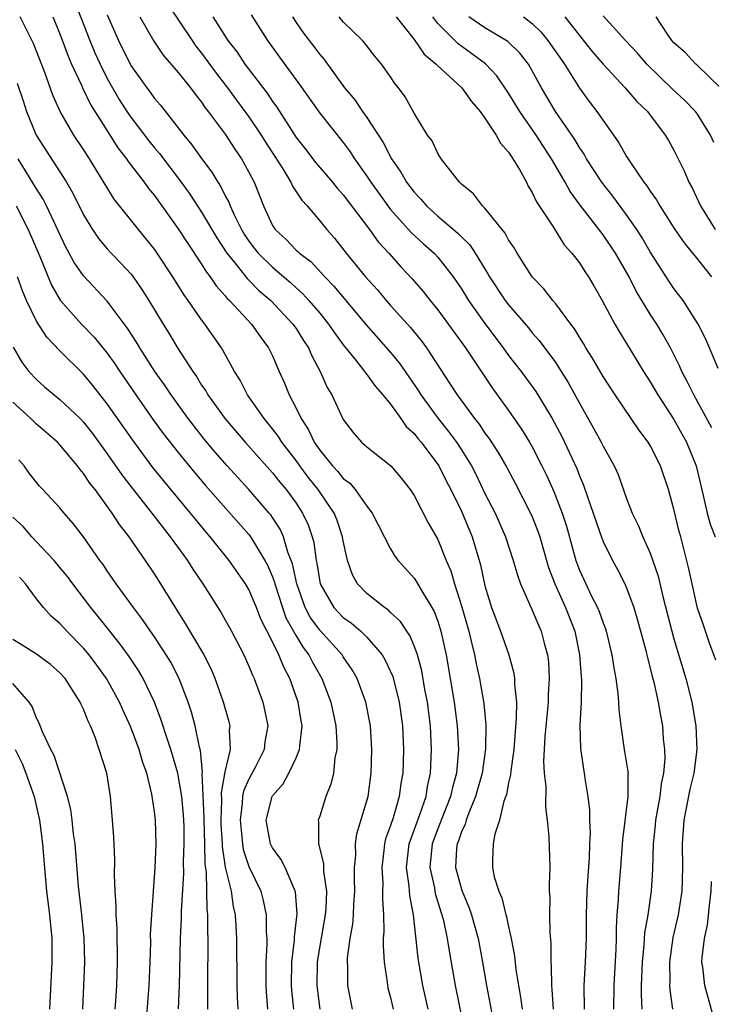
# Model space of a CAD drawing. Units: inches. Extents: x 2622000 to 2625000, y 1518000 to 1521000.
# Drawn here: x 2622726 to 2622784, y 1518287 to 1518371 of the extents above; entities that cross this region are included whole.
import ezdxf

# ---------------------------------------------------------------- set-up
doc = ezdxf.new("R2010")
doc.units = ezdxf.units.IN
doc.header["$MEASUREMENT"] = 0
doc.layers.add('LD26221518_2ft', color=140, linetype='Continuous')

msp = doc.modelspace()

# ---------------------------------------------------------------- linework, layer by layer
at = {"layer": 'LD26221518_2ft'}
for points, elevation in [([(2622730.255, 1518372.255), (2622731.539, 1518369), (2622731.963, 1518367.963), (2622732.391, 1518367), (2622733, 1518365.795), (2622733.443, 1518365), (2622734.022, 1518364.022), (2622734.665, 1518363), (2622735, 1518362.502), (2622736.524, 1518360.524), (2622737, 1518359.932), (2622737.435, 1518359.436), (2622739.266, 1518357), (2622739.993, 1518355.994), (2622741, 1518354.473), (2622742.295, 1518352.295), (2622743.146, 1518351), (2622743.806, 1518350.193), (2622744.855, 1518348.855), (2622745, 1518348.725), (2622745.856, 1518347.856), (2622746.864, 1518347), (2622748.735, 1518345), (2622749, 1518344.615), (2622749.622, 1518343.622), (2622750.045, 1518343), (2622750.32, 1518342.32), (2622751.029, 1518341), (2622751.637, 1518339.637), (2622752.035, 1518339), (2622753, 1518336.915), (2622753.83, 1518335.83), (2622754.548, 1518335), (2622755, 1518334.604), (2622757.024, 1518333), (2622757.935, 1518331.936), (2622758.675, 1518331), (2622759, 1518330.501), (2622760.189, 1518328.189), (2622761, 1518326.77), (2622761.722, 1518325), (2622762.104, 1518324.104), (2622762.408, 1518323), (2622763, 1518321.145), (2622763.621, 1518319), (2622763.844, 1518318.156), (2622764.107, 1518317), (2622764.247, 1518316.247), (2622764.533, 1518315), (2622764.897, 1518312.897), (2622765.073, 1518311.073), (2622765.05, 1518309.049), (2622764.762, 1518307), (2622764.211, 1518305), (2622763.623, 1518303.623), (2622763.402, 1518303), (2622763.322, 1518302.678), (2622763, 1518302.014), (2622762.746, 1518301.254), (2622762.638, 1518301), (2622762.601, 1518300.601), (2622762.512, 1518299), (2622763, 1518297.169), (2622763.056, 1518297), (2622763.642, 1518295.642), (2622763.859, 1518295), (2622764.421, 1518293), (2622764.801, 1518291), (2622765.137, 1518289), (2622765.892, 1518285)], 8042), ([(2622738.099, 1518372.1), (2622740.187, 1518369), (2622740.521, 1518368.521), (2622741, 1518367.94), (2622742.237, 1518366.237), (2622743.198, 1518365), (2622743.953, 1518363.953), (2622744.671, 1518363), (2622745, 1518362.544), (2622746.04, 1518361), (2622746.399, 1518360.399), (2622747.871, 1518358.129), (2622748.554, 1518357), (2622748.686, 1518356.686), (2622749.479, 1518355.479), (2622749.932, 1518355), (2622751, 1518353.747), (2622751.606, 1518353), (2622752.264, 1518352.265), (2622753.245, 1518351), (2622754.873, 1518349), (2622755.887, 1518347.887), (2622756.626, 1518347), (2622757, 1518346.575), (2622758.7, 1518344.7), (2622759.604, 1518343.604), (2622760.049, 1518343), (2622762.009, 1518340.009), (2622762.637, 1518339), (2622764.122, 1518337), (2622764.519, 1518336.519), (2622765, 1518335.778), (2622765.333, 1518335.334), (2622766.122, 1518334.122), (2622766.848, 1518332.848), (2622767.547, 1518331.547), (2622768.863, 1518329), (2622769, 1518328.692), (2622769.479, 1518327.479), (2622769.641, 1518327), (2622770.392, 1518324.392), (2622770.913, 1518323), (2622771.825, 1518321), (2622772.608, 1518319), (2622773.018, 1518317), (2622773.178, 1518314.822), (2622773.152, 1518313), (2622773.048, 1518311.048), (2622773.079, 1518309.079), (2622773.337, 1518307.337), (2622773.4, 1518307), (2622773.454, 1518306.546), (2622773.717, 1518305), (2622773.848, 1518303.848), (2622773.843, 1518303), (2622773.897, 1518301.897), (2622773.855, 1518301), (2622773.829, 1518299.829), (2622773.708, 1518298.292), (2622773.63, 1518297), (2622773.567, 1518295), (2622773.562, 1518293), (2622773.489, 1518291), (2622773.38, 1518289), (2622773.4, 1518287)], 8048), ([(2622760.193, 1518287), (2622759.742, 1518289), (2622759.393, 1518291), (2622759.339, 1518291.339), (2622758.943, 1518295), (2622758.622, 1518296.622), (2622758.576, 1518297.424), (2622758.346, 1518299), (2622758.568, 1518301), (2622759.214, 1518302.786), (2622759.485, 1518303.485), (2622760.009, 1518305), (2622760.137, 1518305.863), (2622760.396, 1518307), (2622760.483, 1518309), (2622760.377, 1518311), (2622760.128, 1518313), (2622759.918, 1518314.082), (2622759.644, 1518315.644), (2622759.271, 1518317), (2622759, 1518317.776), (2622758.642, 1518318.642), (2622758.382, 1518319), (2622757.838, 1518319.838), (2622757, 1518320.597), (2622756.8, 1518320.8), (2622756.49, 1518321), (2622755, 1518322.194), (2622754.206, 1518323), (2622753.767, 1518323.767), (2622753.366, 1518325), (2622753, 1518326.655), (2622752.943, 1518327), (2622752.445, 1518328.445), (2622752.228, 1518329), (2622750.867, 1518331), (2622750.037, 1518332.037), (2622749.312, 1518333), (2622749, 1518333.442), (2622747.802, 1518335), (2622747.498, 1518335.498), (2622747, 1518336.147), (2622746.295, 1518337), (2622744.879, 1518339), (2622744.253, 1518340.253), (2622743.771, 1518341), (2622742.805, 1518342.805), (2622742.676, 1518343), (2622741.276, 1518345), (2622741, 1518345.349), (2622739.856, 1518347), (2622739.496, 1518347.496), (2622738.568, 1518349), (2622737.245, 1518351), (2622737, 1518351.349), (2622735.652, 1518353), (2622733.588, 1518355.588), (2622731.491, 1518359), (2622731.289, 1518359.289), (2622731, 1518359.775), (2622730.181, 1518361), (2622729.008, 1518363.008), (2622728.382, 1518364.382), (2622727.709, 1518366.291), (2622726.758, 1518368.758), (2622725.619, 1518371)], 8038), ([(2622728.392, 1518371), (2622729, 1518369.557), (2622729.682, 1518367.683), (2622729.979, 1518367), (2622730.842, 1518365.158), (2622730.934, 1518364.934), (2622731.599, 1518363.599), (2622733, 1518361.354), (2622733.913, 1518359.914), (2622734.635, 1518359), (2622734.773, 1518358.773), (2622736.137, 1518357), (2622736.49, 1518356.49), (2622737, 1518355.871), (2622739, 1518353.076), (2622739.817, 1518351.817), (2622741, 1518350.079), (2622741.403, 1518349.403), (2622741.728, 1518349), (2622742.231, 1518348.231), (2622743, 1518347.381), (2622743.165, 1518347.166), (2622743.349, 1518347), (2622745.22, 1518345), (2622745.947, 1518343.947), (2622746.676, 1518343), (2622747, 1518342.311), (2622747.561, 1518341), (2622748.006, 1518340.006), (2622748.403, 1518339), (2622749, 1518337.89), (2622749.429, 1518337), (2622750.061, 1518336.061), (2622750.541, 1518335), (2622750.736, 1518334.736), (2622751, 1518334.336), (2622752.077, 1518333), (2622752.527, 1518332.527), (2622753, 1518331.936), (2622753.544, 1518331.544), (2622754.003, 1518331), (2622755, 1518329.581), (2622755.444, 1518329), (2622757, 1518325.967), (2622757.365, 1518325.365), (2622757.639, 1518325), (2622759, 1518323.487), (2622759.196, 1518323.196), (2622759.694, 1518322.306), (2622760.503, 1518321), (2622760.684, 1518320.685), (2622761, 1518319.863), (2622761.274, 1518319), (2622761.705, 1518317), (2622762.389, 1518313), (2622762.651, 1518311), (2622762.751, 1518309), (2622762.579, 1518307), (2622762.237, 1518305.763), (2622762.082, 1518305), (2622761.289, 1518303), (2622761.217, 1518302.783), (2622761, 1518302.273), (2622760.52, 1518301), (2622760.34, 1518299), (2622760.717, 1518297.283), (2622760.795, 1518296.795), (2622761.261, 1518295.261), (2622761.358, 1518295), (2622761.485, 1518294.515), (2622761.801, 1518293), (2622761.955, 1518291.955), (2622762.478, 1518289), (2622763.294, 1518285)], 8040), ([(2622733, 1518371.18), (2622733.959, 1518369), (2622734.932, 1518367), (2622735, 1518366.879), (2622736.345, 1518365), (2622736.631, 1518364.631), (2622737, 1518364.11), (2622737.519, 1518363.519), (2622739.494, 1518361), (2622740.182, 1518360.182), (2622741, 1518359.004), (2622741.863, 1518357.863), (2622742.362, 1518357), (2622742.624, 1518356.625), (2622743, 1518355.865), (2622743.307, 1518355.307), (2622743.415, 1518355), (2622743.749, 1518354.251), (2622744.373, 1518353), (2622744.607, 1518352.607), (2622745, 1518352.017), (2622745.44, 1518351.44), (2622745.784, 1518351), (2622747, 1518349.807), (2622748.521, 1518348.521), (2622749, 1518348.064), (2622749.564, 1518347.564), (2622750.071, 1518347), (2622751, 1518345.915), (2622751.759, 1518345), (2622752.253, 1518344.253), (2622753, 1518343.237), (2622754.035, 1518341.965), (2622754.797, 1518341), (2622754.873, 1518340.873), (2622755, 1518340.736), (2622755.717, 1518339.717), (2622756.36, 1518339), (2622757, 1518338.211), (2622757.874, 1518337), (2622758.332, 1518336.332), (2622759, 1518335.731), (2622759.31, 1518335.31), (2622759.582, 1518335), (2622761.087, 1518333), (2622761.722, 1518331.722), (2622762.112, 1518331), (2622763, 1518329.165), (2622763.907, 1518327), (2622764.625, 1518324.625), (2622765, 1518322.833), (2622765.558, 1518321), (2622766.322, 1518319), (2622767.031, 1518317), (2622767.455, 1518315.455), (2622767.515, 1518315), (2622767.509, 1518314.491), (2622767.664, 1518313), (2622767.655, 1518311.654), (2622767.432, 1518309), (2622767.181, 1518307.181), (2622767.168, 1518306.832), (2622767, 1518306.167), (2622766.82, 1518305.18), (2622766.604, 1518304.604), (2622766.225, 1518303), (2622765.825, 1518301.825), (2622765.692, 1518301), (2622765.64, 1518299.64), (2622765.641, 1518299), (2622765.78, 1518298.22), (2622766.174, 1518297), (2622766.441, 1518296.441), (2622766.761, 1518295), (2622766.82, 1518294.82), (2622767, 1518293.965), (2622767.232, 1518293), (2622767.515, 1518291.515), (2622767.62, 1518290.38), (2622767.834, 1518289), (2622768.013, 1518288.013), (2622768.147, 1518287)], 8044), ([(2622735.775, 1518371), (2622736.945, 1518368.945), (2622737.753, 1518367.753), (2622739, 1518366.307), (2622740.042, 1518365), (2622740.45, 1518364.45), (2622741, 1518363.778), (2622741.312, 1518363.312), (2622741.566, 1518363), (2622743, 1518361.077), (2622743.815, 1518359.814), (2622744.382, 1518359), (2622745, 1518357.868), (2622745.444, 1518357), (2622746.236, 1518355), (2622747, 1518353.341), (2622747.215, 1518353), (2622748.151, 1518352.151), (2622749, 1518351.269), (2622749.146, 1518351.146), (2622749.283, 1518351), (2622750.264, 1518350.265), (2622751.421, 1518349), (2622752.207, 1518348.207), (2622754.939, 1518344.939), (2622757, 1518342.597), (2622757.727, 1518341.727), (2622759.359, 1518339.358), (2622759.568, 1518339), (2622761.022, 1518337), (2622761.92, 1518335.92), (2622762.585, 1518335), (2622763, 1518334.363), (2622763.852, 1518333), (2622764.241, 1518332.242), (2622765, 1518330.671), (2622765.85, 1518329), (2622766.737, 1518327), (2622767.399, 1518325), (2622767.742, 1518323.742), (2622768.013, 1518323), (2622769, 1518320.788), (2622769.523, 1518319.523), (2622769.768, 1518319), (2622770.018, 1518317.982), (2622770.298, 1518317), (2622770.379, 1518316.379), (2622770.447, 1518315), (2622770.363, 1518313.638), (2622770.356, 1518313), (2622770.068, 1518310.068), (2622769.964, 1518307.964), (2622770.025, 1518307), (2622770.156, 1518305.844), (2622770.114, 1518304.113), (2622770.262, 1518303), (2622770.41, 1518301.59), (2622770.494, 1518299), (2622770.431, 1518297.569), (2622770.447, 1518297), (2622770.492, 1518296.492), (2622770.469, 1518295), (2622770.493, 1518293.507), (2622770.591, 1518292.591), (2622770.581, 1518291), (2622770.62, 1518290.62), (2622770.627, 1518289), (2622770.673, 1518288.673), (2622770.789, 1518287)], 8046), ([(2622741.94, 1518371), (2622743.216, 1518369), (2622744.01, 1518368.01), (2622744.672, 1518367), (2622746.54, 1518364.54), (2622747, 1518363.838), (2622747.364, 1518363.364), (2622749, 1518360.805), (2622749.801, 1518359.801), (2622750.663, 1518358.663), (2622752.087, 1518357), (2622752.493, 1518356.494), (2622753, 1518355.934), (2622755.226, 1518353), (2622755.962, 1518351.962), (2622756.847, 1518351), (2622757.859, 1518349.859), (2622758.838, 1518348.838), (2622759.759, 1518347.758), (2622760.352, 1518347), (2622761, 1518346.22), (2622763.342, 1518343), (2622765.609, 1518339.609), (2622767, 1518337.681), (2622768.096, 1518336.096), (2622768.78, 1518335), (2622769, 1518334.62), (2622769.827, 1518333), (2622770.209, 1518332.21), (2622770.83, 1518330.83), (2622771.549, 1518329), (2622771.905, 1518327.905), (2622772.699, 1518325), (2622772.774, 1518324.774), (2622773, 1518324.183), (2622773.537, 1518323), (2622774.034, 1518321.966), (2622774.535, 1518321), (2622774.673, 1518320.672), (2622775, 1518319.716), (2622775.21, 1518319.21), (2622775.274, 1518319), (2622775.755, 1518317), (2622775.907, 1518315.908), (2622776.083, 1518315), (2622776.259, 1518313.741), (2622776.317, 1518313), (2622776.343, 1518312.343), (2622776.507, 1518311), (2622776.805, 1518309), (2622777.114, 1518307.114), (2622777.118, 1518307), (2622777.104, 1518306.896), (2622777.107, 1518305), (2622776.654, 1518301.347), (2622776.49, 1518299), (2622776.322, 1518297), (2622776.291, 1518296.291), (2622776.178, 1518295), (2622776.106, 1518293.894), (2622776.102, 1518293), (2622776.075, 1518292.075), (2622775.911, 1518289), (2622775.887, 1518287)], 8050), ([(2622745.189, 1518371.189), (2622746.59, 1518369), (2622747.586, 1518367.586), (2622749.289, 1518365.289), (2622751, 1518362.868), (2622753, 1518360.369), (2622753.578, 1518359.578), (2622753.949, 1518359), (2622755, 1518357.523), (2622755.33, 1518357), (2622756.762, 1518355), (2622757, 1518354.697), (2622758.75, 1518352.75), (2622759.793, 1518351.793), (2622760.697, 1518351), (2622761, 1518350.672), (2622762.307, 1518349), (2622763, 1518347.981), (2622763.61, 1518347), (2622765, 1518345.044), (2622766.536, 1518343), (2622767, 1518342.355), (2622768.052, 1518341), (2622769.296, 1518339.295), (2622770.696, 1518337), (2622771.498, 1518335.498), (2622771.74, 1518335), (2622772.768, 1518332.768), (2622773, 1518332.149), (2622773.354, 1518331.354), (2622773.705, 1518330.295), (2622774.172, 1518329), (2622774.886, 1518326.886), (2622775, 1518326.601), (2622775.799, 1518325), (2622776.231, 1518324.231), (2622776.849, 1518323), (2622777, 1518322.662), (2622777.604, 1518321), (2622777.929, 1518319.929), (2622778.623, 1518317.377), (2622778.759, 1518316.758), (2622779, 1518315.883), (2622779.165, 1518315.165), (2622779.304, 1518314.695), (2622779.68, 1518313), (2622779.855, 1518311.855), (2622780.034, 1518311), (2622780.102, 1518309.898), (2622780.2, 1518309), (2622780.229, 1518308.229), (2622780.12, 1518307), (2622779.916, 1518306.084), (2622779.807, 1518305), (2622779.441, 1518303), (2622779.41, 1518302.59), (2622779.236, 1518301), (2622779.177, 1518298.822), (2622779.071, 1518297), (2622778.782, 1518295), (2622778.518, 1518293.483), (2622778.462, 1518292.462), (2622778.313, 1518291), (2622778.237, 1518289), (2622778.228, 1518288.228), (2622778.279, 1518287)], 8052), ([(2622748.685, 1518371), (2622749, 1518370.517), (2622749.636, 1518369.636), (2622750.503, 1518368.503), (2622751, 1518367.827), (2622751.391, 1518367.391), (2622753.111, 1518365), (2622753.98, 1518363.98), (2622754.633, 1518363), (2622755, 1518362.49), (2622756.367, 1518360.367), (2622757.076, 1518359), (2622757.873, 1518357.874), (2622758.362, 1518357), (2622759, 1518356.164), (2622759.578, 1518355.578), (2622760.05, 1518355), (2622761, 1518354.139), (2622762.704, 1518352.704), (2622763, 1518352.384), (2622763.71, 1518351.71), (2622764.176, 1518351), (2622765.252, 1518349.252), (2622765.385, 1518349), (2622766.717, 1518347), (2622767, 1518346.626), (2622768.676, 1518344.676), (2622769, 1518344.269), (2622769.601, 1518343.601), (2622771, 1518341.71), (2622771.467, 1518341), (2622772.057, 1518340.057), (2622773, 1518338.305), (2622774.189, 1518336.189), (2622774.844, 1518335), (2622775, 1518334.679), (2622775.949, 1518333), (2622776.275, 1518332.275), (2622777, 1518330.247), (2622777.479, 1518329), (2622777.988, 1518327.988), (2622778.384, 1518327), (2622779, 1518325.613), (2622779.657, 1518323.657), (2622780.054, 1518321.946), (2622780.816, 1518319), (2622781, 1518318.35), (2622782.018, 1518315), (2622782.536, 1518313), (2622782.874, 1518311), (2622782.941, 1518309), (2622782.684, 1518307), (2622782.357, 1518305.643), (2622781.832, 1518303), (2622781.691, 1518301), (2622781.729, 1518299), (2622781.678, 1518297), (2622781.371, 1518295), (2622780.921, 1518293.079), (2622780.629, 1518291), (2622780.648, 1518289.352), (2622780.636, 1518289), (2622780.651, 1518288.651), (2622780.89, 1518287)], 8054), ([(2622784.558, 1518316.559), (2622784.022, 1518317.978), (2622783.51, 1518319.51), (2622783, 1518320.947), (2622782.54, 1518323), (2622782.276, 1518324.275), (2622781.583, 1518327), (2622781.451, 1518327.451), (2622781, 1518329.338), (2622780.537, 1518331), (2622779.864, 1518333), (2622779, 1518334.713), (2622778.833, 1518335), (2622778.04, 1518336.04), (2622776.023, 1518339), (2622775, 1518340.576), (2622774.116, 1518342.116), (2622773.55, 1518343), (2622773.354, 1518343.354), (2622773, 1518343.902), (2622772.587, 1518344.587), (2622772.264, 1518345), (2622771, 1518346.721), (2622770.758, 1518347), (2622769.993, 1518347.993), (2622769, 1518349.012), (2622767.72, 1518351), (2622767.459, 1518351.459), (2622767, 1518352.14), (2622766.708, 1518352.708), (2622765, 1518354.805), (2622764.793, 1518355), (2622764.032, 1518356.032), (2622763, 1518356.852), (2622762.932, 1518356.933), (2622762.847, 1518357), (2622762.208, 1518357.792), (2622761.285, 1518359), (2622761, 1518359.434), (2622760.514, 1518360.514), (2622760.142, 1518361), (2622759, 1518362.858), (2622758.236, 1518364.236), (2622757.687, 1518365), (2622757.367, 1518365.368), (2622757, 1518365.941), (2622756.248, 1518367), (2622755.671, 1518367.67), (2622754.8, 1518368.8), (2622754.615, 1518369), (2622753, 1518370.596), (2622752.642, 1518371)], 8056), ([(2622757.487, 1518371), (2622759, 1518369.102), (2622759.857, 1518367.857), (2622760.86, 1518367), (2622761, 1518366.849), (2622763.03, 1518365), (2622763.847, 1518363.847), (2622764.593, 1518363), (2622765, 1518362.436), (2622765.945, 1518361), (2622766.302, 1518360.302), (2622767, 1518359.557), (2622767.205, 1518359.205), (2622767.366, 1518359), (2622767.921, 1518358.079), (2622768.505, 1518357), (2622768.667, 1518356.667), (2622769, 1518356.149), (2622769.356, 1518355.356), (2622770.781, 1518353.219), (2622771.721, 1518351.721), (2622772.371, 1518351), (2622773, 1518350.182), (2622773.458, 1518349.458), (2622773.781, 1518349), (2622774.235, 1518348.235), (2622774.935, 1518347), (2622775.989, 1518345), (2622776.364, 1518344.363), (2622777, 1518343.35), (2622778.431, 1518341), (2622779, 1518340.126), (2622779.642, 1518339), (2622781, 1518336.914), (2622782.069, 1518335), (2622782.902, 1518333), (2622783.496, 1518330.504), (2622783.829, 1518329), (2622784.066, 1518328.066), (2622784.489, 1518327)], 8058), ([(2622784.215, 1518336.214), (2622782.688, 1518339), (2622782.139, 1518340.139), (2622781.672, 1518341), (2622781.475, 1518341.476), (2622781, 1518342.418), (2622780.702, 1518343), (2622780.102, 1518344.102), (2622779.56, 1518345), (2622779, 1518345.847), (2622777.797, 1518347.797), (2622777.207, 1518349), (2622776.058, 1518351), (2622775, 1518352.557), (2622773.066, 1518355.066), (2622772.218, 1518356.218), (2622771.791, 1518357), (2622770.639, 1518359), (2622769.347, 1518361), (2622767.942, 1518363), (2622767, 1518364.553), (2622766.012, 1518366.012), (2622765.034, 1518367.034), (2622763.888, 1518367.888), (2622762.719, 1518368.719), (2622761, 1518370.458), (2622760.573, 1518371)], 8060), ([(2622784.748, 1518341.252), (2622783.72, 1518343.72), (2622783.072, 1518345), (2622781.782, 1518347), (2622781, 1518348.011), (2622780.602, 1518348.602), (2622779, 1518351.115), (2622778.313, 1518352.313), (2622777.866, 1518353), (2622777, 1518354.238), (2622775.827, 1518355.827), (2622774.885, 1518357), (2622773.606, 1518359), (2622773.391, 1518359.391), (2622773, 1518359.962), (2622772.624, 1518360.624), (2622770.972, 1518363), (2622769.78, 1518365), (2622769, 1518366.45), (2622768.677, 1518367), (2622767.939, 1518367.939), (2622766.927, 1518368.927), (2622765, 1518370.071), (2622763.639, 1518371)], 8062), ([(2622768.26, 1518371), (2622769, 1518370.438), (2622769.729, 1518369.729), (2622770.33, 1518369), (2622771.735, 1518367), (2622773, 1518364.969), (2622773.838, 1518363.837), (2622774.481, 1518363), (2622775, 1518362.236), (2622775.896, 1518361), (2622776.348, 1518360.349), (2622777, 1518359.179), (2622777.318, 1518358.682), (2622778.467, 1518357), (2622778.707, 1518356.707), (2622779, 1518356.242), (2622779.522, 1518355.522), (2622779.801, 1518355), (2622781.094, 1518353), (2622781.867, 1518351.867), (2622782.592, 1518351), (2622782.764, 1518350.764), (2622783, 1518350.49), (2622784.199, 1518349)], 8064), ([(2622771.77, 1518371), (2622773, 1518369.428), (2622774.079, 1518368.08), (2622775, 1518367.005), (2622776.882, 1518365), (2622777.851, 1518363.852), (2622778.756, 1518363), (2622780.273, 1518361), (2622780.546, 1518360.545), (2622781, 1518359.721), (2622781.906, 1518357.906), (2622782.274, 1518357), (2622782.541, 1518356.541), (2622783.249, 1518355), (2622784.507, 1518353)], 8066), ([(2622784.376, 1518360.376), (2622784.102, 1518361), (2622783, 1518362.76), (2622782.826, 1518363), (2622781.937, 1518363.937), (2622780.891, 1518364.891), (2622778.714, 1518367), (2622777.921, 1518367.921), (2622776.892, 1518369), (2622775, 1518371.085)], 8068), ([(2622784.979, 1518364.979), (2622782.944, 1518366.944), (2622782.87, 1518367), (2622781.975, 1518367.975), (2622781, 1518368.818), (2622780.839, 1518369), (2622780.46, 1518369.54), (2622779.509, 1518371)], 8070), ([(2622725.383, 1518365.383), (2622725.889, 1518363.889), (2622726.17, 1518363), (2622726.98, 1518360.98), (2622729.551, 1518357), (2622730.095, 1518356.095), (2622731, 1518354.242), (2622731.747, 1518353), (2622732.253, 1518352.253), (2622733, 1518351.359), (2622733.334, 1518351), (2622734.168, 1518350.168), (2622735, 1518349.244), (2622735.188, 1518349), (2622735.935, 1518347.935), (2622736.521, 1518347), (2622737.727, 1518345), (2622738.223, 1518344.223), (2622738.965, 1518343), (2622740.248, 1518341), (2622740.562, 1518340.562), (2622741, 1518339.841), (2622741.343, 1518339.343), (2622741.533, 1518339), (2622743, 1518336.986), (2622744.695, 1518335), (2622747, 1518332.408), (2622747.617, 1518331.617), (2622748.146, 1518331), (2622749, 1518329.839), (2622749.554, 1518329), (2622750.012, 1518328.012), (2622750.36, 1518327), (2622750.503, 1518326.503), (2622750.709, 1518325), (2622750.765, 1518324.765), (2622751.038, 1518323), (2622752.197, 1518321), (2622753, 1518320.172), (2622753.693, 1518319.692), (2622754.49, 1518319), (2622755, 1518318.49), (2622756.284, 1518317), (2622756.554, 1518316.553), (2622757.181, 1518315.181), (2622757.741, 1518313), (2622758.011, 1518311), (2622758.092, 1518309), (2622758.031, 1518307), (2622757.877, 1518306.123), (2622757.74, 1518305), (2622757.218, 1518303.218), (2622757, 1518302.548), (2622756.585, 1518301.415), (2622756.493, 1518301), (2622756.441, 1518300.442), (2622756.261, 1518299), (2622756.334, 1518297.666), (2622756.333, 1518297), (2622756.308, 1518296.308), (2622756.397, 1518295), (2622756.429, 1518293.571), (2622756.384, 1518293), (2622756.364, 1518292.364), (2622756.449, 1518291), (2622756.711, 1518289.289), (2622756.737, 1518289), (2622756.783, 1518288.783), (2622757, 1518287.988), (2622757.236, 1518287)], 8036), ([(2622753.789, 1518287), (2622753.397, 1518289), (2622753.377, 1518290.623), (2622753.346, 1518291), (2622753.358, 1518291.358), (2622753.585, 1518293), (2622753.805, 1518294.195), (2622753.86, 1518295), (2622753.893, 1518295.893), (2622753.98, 1518297), (2622753.944, 1518298.056), (2622753.947, 1518299), (2622754.049, 1518300.049), (2622754.034, 1518301), (2622754.154, 1518301.846), (2622755, 1518304.644), (2622755.094, 1518305), (2622755.365, 1518307), (2622755.413, 1518309), (2622755.291, 1518311), (2622754.916, 1518313), (2622754.17, 1518315), (2622753.747, 1518315.747), (2622753, 1518316.84), (2622752.905, 1518317), (2622751, 1518319.096), (2622750.199, 1518320.199), (2622749.774, 1518321), (2622749.058, 1518323), (2622748.699, 1518324.698), (2622748.309, 1518325.691), (2622747.922, 1518327), (2622747.64, 1518327.64), (2622747, 1518328.632), (2622746.852, 1518328.852), (2622746.73, 1518329), (2622745, 1518330.988), (2622743.16, 1518333), (2622742.15, 1518334.15), (2622741.239, 1518335.238), (2622740.355, 1518336.355), (2622739.868, 1518337), (2622738.425, 1518339), (2622737.861, 1518339.861), (2622737.047, 1518341), (2622735.751, 1518343), (2622735.474, 1518343.474), (2622734.686, 1518344.687), (2622733, 1518346.929), (2622731, 1518349.074), (2622730.201, 1518350.201), (2622729.785, 1518351), (2622729.503, 1518351.503), (2622727.858, 1518355), (2622727.566, 1518355.566), (2622727, 1518356.436), (2622725.467, 1518359)], 8034), ([(2622725.28, 1518355), (2622726.307, 1518353), (2622727.288, 1518350.712), (2622728.282, 1518348.282), (2622729.02, 1518347.02), (2622730.828, 1518345), (2622731.89, 1518343.89), (2622733, 1518342.531), (2622733.64, 1518341.64), (2622734.061, 1518341), (2622735.436, 1518339), (2622736.906, 1518336.906), (2622737.75, 1518335.75), (2622739, 1518334.125), (2622740.41, 1518332.41), (2622741.338, 1518331.337), (2622745, 1518327.183), (2622745.139, 1518327), (2622745.326, 1518326.673), (2622746.364, 1518325), (2622746.587, 1518324.587), (2622747, 1518323.606), (2622747.16, 1518323.161), (2622747.194, 1518323), (2622747.838, 1518321), (2622748.143, 1518320.144), (2622749, 1518318.613), (2622749.612, 1518317.612), (2622750.091, 1518317), (2622750.39, 1518316.39), (2622751.189, 1518315), (2622751.951, 1518313), (2622752.366, 1518311), (2622752.451, 1518309.548), (2622752.439, 1518309), (2622752.276, 1518308.276), (2622752.161, 1518307), (2622751.939, 1518306.061), (2622751.508, 1518305), (2622751, 1518303.349), (2622750.869, 1518303), (2622750.894, 1518302.894), (2622750.887, 1518301), (2622750.928, 1518300.927), (2622751.309, 1518299.31), (2622751.327, 1518298.673), (2622751.58, 1518297), (2622751.515, 1518295.516), (2622751.475, 1518295), (2622751, 1518292.365), (2622750.788, 1518291), (2622750.746, 1518289), (2622751.004, 1518287)], 8032), ([(2622748.811, 1518287), (2622748.63, 1518288.63), (2622748.604, 1518289), (2622748.643, 1518291), (2622748.858, 1518292.859), (2622748.863, 1518293.137), (2622749.078, 1518295.078), (2622748.944, 1518296.944), (2622748.931, 1518297), (2622748.858, 1518297.142), (2622748.066, 1518299), (2622747.718, 1518299.718), (2622747, 1518300.673), (2622746.84, 1518301), (2622746.467, 1518303), (2622746.964, 1518305), (2622747, 1518305.064), (2622747.905, 1518306.095), (2622748.382, 1518307), (2622749, 1518308.297), (2622749.302, 1518309), (2622749.308, 1518309.308), (2622749.51, 1518311), (2622749.426, 1518311.425), (2622749.169, 1518313), (2622748.47, 1518315), (2622747.95, 1518315.95), (2622747.538, 1518317), (2622747, 1518318.104), (2622746.025, 1518320.025), (2622745.652, 1518321), (2622745, 1518322.547), (2622744.727, 1518323), (2622743.33, 1518325), (2622742.273, 1518326.273), (2622741.714, 1518327), (2622741.38, 1518327.379), (2622740.474, 1518328.475), (2622740.06, 1518329), (2622737.756, 1518331.756), (2622736.87, 1518332.87), (2622735.167, 1518335.168), (2622733, 1518338.246), (2622731.792, 1518339.792), (2622731, 1518340.749), (2622729, 1518342.723), (2622727.89, 1518343.89), (2622727, 1518345.258), (2622726.158, 1518347), (2622725.816, 1518347.816), (2622725.401, 1518349)], 8030), ([(2622725.041, 1518343.041), (2622725.769, 1518341.769), (2622726.349, 1518341), (2622727, 1518340.296), (2622727.688, 1518339.689), (2622728.505, 1518339), (2622729, 1518338.618), (2622730.711, 1518337), (2622731, 1518336.695), (2622731.742, 1518335.742), (2622733, 1518334.03), (2622734.25, 1518332.25), (2622735.119, 1518331.119), (2622736.787, 1518329), (2622737.74, 1518327.74), (2622738.337, 1518327), (2622739.792, 1518325), (2622740.26, 1518324.26), (2622741.106, 1518323), (2622742.622, 1518320.622), (2622743.538, 1518319), (2622744.582, 1518317), (2622745, 1518316.057), (2622745.296, 1518315.296), (2622745.444, 1518315), (2622746.173, 1518313), (2622746.335, 1518312.335), (2622746.593, 1518311), (2622746.363, 1518309.637), (2622746.3, 1518309), (2622745.591, 1518307.591), (2622745, 1518306.488), (2622744.547, 1518305.453), (2622744.469, 1518305), (2622744.444, 1518304.444), (2622744.249, 1518303), (2622744.404, 1518301.596), (2622744.448, 1518301), (2622744.522, 1518300.522), (2622745, 1518299.083), (2622746.002, 1518297), (2622746.213, 1518296.214), (2622746.463, 1518295), (2622746.476, 1518293.524), (2622746.511, 1518293), (2622746.515, 1518292.516), (2622746.451, 1518291), (2622746.442, 1518289), (2622746.463, 1518288.463), (2622746.578, 1518287)], 8028), ([(2622744.081, 1518287), (2622744.036, 1518288.036), (2622744.016, 1518289), (2622743.988, 1518293), (2622743.934, 1518294.066), (2622743.872, 1518295), (2622743.704, 1518295.704), (2622743.515, 1518297), (2622743.03, 1518299.03), (2622742.766, 1518300.766), (2622742.764, 1518301), (2622742.657, 1518302.656), (2622742.648, 1518303), (2622742.708, 1518304.708), (2622742.679, 1518305.321), (2622743, 1518307.088), (2622743.435, 1518309), (2622743.373, 1518310.627), (2622743.413, 1518311), (2622743.333, 1518311.333), (2622742.863, 1518313), (2622742.157, 1518315), (2622741.813, 1518315.813), (2622741.14, 1518317.14), (2622739.645, 1518319.646), (2622738.773, 1518321), (2622737.553, 1518323), (2622737, 1518323.87), (2622736.244, 1518325), (2622734.872, 1518327), (2622734.044, 1518328.044), (2622733.434, 1518329), (2622731.97, 1518331), (2622731.542, 1518331.542), (2622731, 1518332.359), (2622730.696, 1518332.695), (2622730.48, 1518333), (2622729, 1518334.77), (2622728.777, 1518335), (2622727, 1518336.537), (2622726.536, 1518337), (2622725, 1518338.385)], 8026), ([(2622741.533, 1518287), (2622741.526, 1518289), (2622741.551, 1518293), (2622741.526, 1518293.526), (2622741.531, 1518295), (2622741.464, 1518295.465), (2622741.407, 1518298.593), (2622741.292, 1518299.292), (2622741.275, 1518301), (2622741.215, 1518303), (2622741.223, 1518303.223), (2622741.046, 1518306.954), (2622741.064, 1518307.064), (2622740.895, 1518308.895), (2622740.81, 1518309.19), (2622740.443, 1518311), (2622740.138, 1518312.138), (2622739.851, 1518313), (2622739.063, 1518315.063), (2622738.381, 1518316.38), (2622738.004, 1518317), (2622737, 1518318.518), (2622736.66, 1518319), (2622735.995, 1518319.995), (2622735.218, 1518321), (2622733.76, 1518323), (2622733, 1518324.103), (2622732.648, 1518324.648), (2622732.384, 1518325), (2622731, 1518326.983), (2622730.125, 1518328.125), (2622729.192, 1518329.192), (2622729, 1518329.452), (2622727.537, 1518331), (2622727.267, 1518331.267), (2622726.39, 1518332.39), (2622725.963, 1518333), (2622725.506, 1518333.506)], 8024), ([(2622739.041, 1518287.041), (2622739.111, 1518289), (2622739.22, 1518293), (2622739.295, 1518294.705), (2622739.291, 1518295.291), (2622739.485, 1518298.515), (2622739.469, 1518299.469), (2622739.531, 1518301), (2622739.508, 1518302.492), (2622739.466, 1518303.466), (2622739.325, 1518305), (2622738.994, 1518307), (2622738.399, 1518309), (2622738.073, 1518309.927), (2622737.554, 1518311.554), (2622736.999, 1518312.999), (2622736.053, 1518315), (2622735.665, 1518315.665), (2622734.864, 1518316.864), (2622734.025, 1518318.025), (2622732.241, 1518320.241), (2622731.611, 1518321), (2622730.082, 1518323), (2622729.633, 1518323.633), (2622729, 1518324.401), (2622728.5, 1518325), (2622727, 1518326.576), (2622726.616, 1518327), (2622725.879, 1518327.879), (2622725, 1518328.658)], 8022), ([(2622736.243, 1518285), (2622736.551, 1518289), (2622736.638, 1518291), (2622736.684, 1518292.685), (2622736.681, 1518293.319), (2622736.767, 1518295), (2622737.067, 1518299), (2622737.135, 1518301), (2622737.079, 1518303), (2622737, 1518303.742), (2622736.794, 1518305.206), (2622736.35, 1518307), (2622735.984, 1518307.984), (2622735.7, 1518309), (2622735, 1518310.88), (2622734.334, 1518312.334), (2622734.052, 1518313), (2622732.937, 1518315), (2622732.125, 1518316.125), (2622731.464, 1518317), (2622731, 1518317.562), (2622729.587, 1518319), (2622729.303, 1518319.303), (2622729, 1518319.665), (2622728.265, 1518320.265), (2622727.595, 1518321), (2622727, 1518321.751), (2622726.091, 1518323), (2622725.576, 1518323.576)], 8020), ([(2622733.677, 1518287), (2622733.736, 1518287.736), (2622733.807, 1518289), (2622733.884, 1518291), (2622733.85, 1518293.85), (2622733.757, 1518295), (2622733.766, 1518295.766), (2622733.668, 1518297), (2622733.621, 1518298.379), (2622733.643, 1518299.643), (2622733.565, 1518301.565), (2622733.461, 1518303), (2622733.282, 1518305), (2622732.966, 1518307), (2622732.333, 1518309), (2622731.979, 1518310.021), (2622731.581, 1518311), (2622731.383, 1518311.383), (2622731, 1518312.39), (2622730.798, 1518312.798), (2622730.722, 1518313), (2622729.428, 1518315), (2622729, 1518315.482), (2622728.185, 1518316.185), (2622727, 1518317.057), (2622725.808, 1518317.808), (2622725, 1518318.296)], 8018), ([(2622730.949, 1518287), (2622731.093, 1518291), (2622731.057, 1518293), (2622730.855, 1518295), (2622730.565, 1518297.435), (2622730.277, 1518301), (2622730.156, 1518301.844), (2622730.032, 1518303), (2622729.91, 1518303.91), (2622729.638, 1518305), (2622728.495, 1518308.495), (2622728.214, 1518309), (2622727.51, 1518310.49), (2622727.228, 1518311.228), (2622727, 1518311.648), (2622726.642, 1518312.642), (2622726.391, 1518313), (2622725, 1518314.565)], 8016), ([(2622725.194, 1518309), (2622725.794, 1518307.794), (2622726.101, 1518307), (2622726.802, 1518305), (2622727.271, 1518303), (2622727.528, 1518301), (2622727.626, 1518299.626), (2622727.859, 1518297), (2622728.11, 1518295), (2622728.303, 1518293), (2622728.316, 1518291), (2622728.107, 1518287)], 8014), ([(2622784.713, 1518285), (2622783.61, 1518289), (2622783.448, 1518290.552), (2622783.382, 1518291), (2622783.392, 1518291.392), (2622783.584, 1518293), (2622783.846, 1518294.154), (2622784.034, 1518296.034), (2622784.166, 1518297), (2622784.183, 1518297.817)], 8056)]:
    msp.add_lwpolyline(points, dxfattribs=dict(at, elevation=elevation))

doc.saveas('drawing.dxf')
